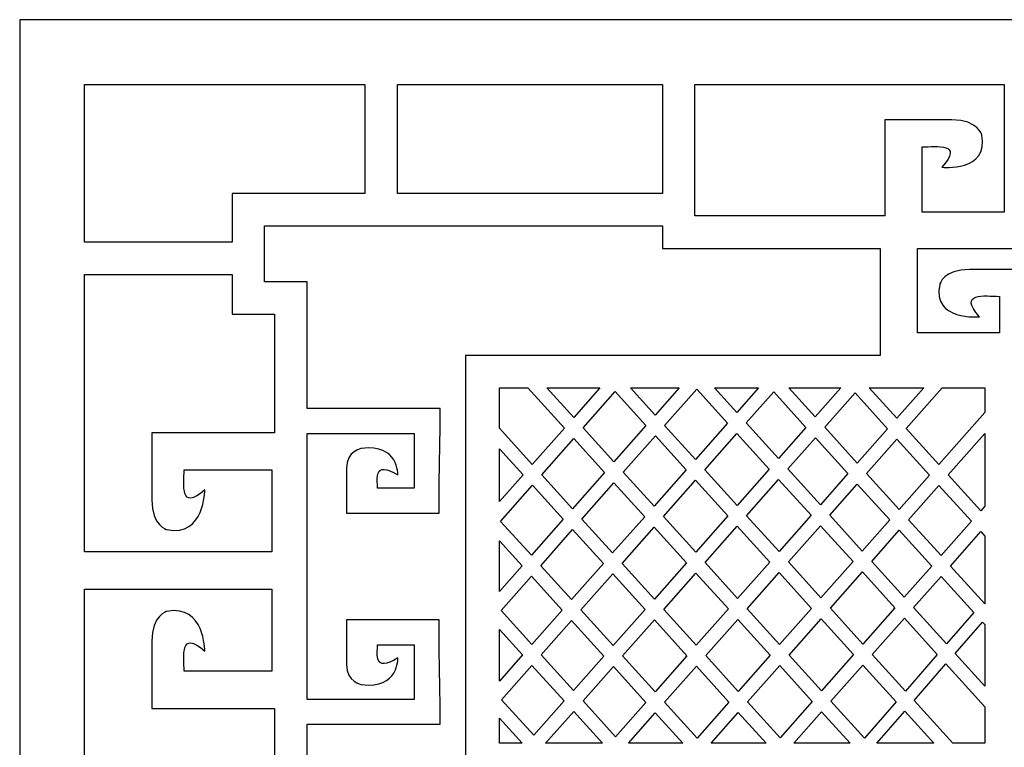
# Model space of a CAD drawing. Units: centimetres. Extents: x -23.4 to 22.4, y -9.4 to 11.
# Drawn here: x -23.4 to -5.1, y -2.5 to 11 of the extents above; entities that cross this region are included whole.
import ezdxf

# ---------------------------------------------------------------- set-up
doc = ezdxf.new("R2010")
doc.units = ezdxf.units.CM
doc.header["$MEASUREMENT"] = 0
doc.layers.add('Layer 1', color=7, linetype='Continuous')

msp = doc.modelspace()

# ---------------------------------------------------------------- linework, layer by layer
at = {"layer": 'Layer 1', "color": 15}
for points, knots in [([(21.19279, 11.04795), (21.19279, 11.04795), (22.40167, 11.04795), (22.40167, 11.04795), (22.40167, 11.04795), (22.40167, 11.04795), (22.40167, 9.83907), (22.40167, 9.83907), (22.40167, 9.83907), (22.40167, 9.83907), (22.40167, -8.17327), (22.40167, -8.17327), (22.40167, -8.17327), (22.40167, -8.17327), (22.40167, -9.38215), (22.40167, -9.38215), (22.40167, -9.38215), (22.40167, -9.38215), (21.19279, -9.38215), (21.19279, -9.38215), (21.19279, -9.38215), (21.19279, -9.38215), (-22.20606, -9.38215), (-22.20606, -9.38215), (-22.20606, -9.38215), (-22.20606, -9.38215), (-23.41494, -9.38215), (-23.41494, -9.38215), (-23.41494, -9.38215), (-23.41494, -9.38215), (-23.41494, -8.17327), (-23.41494, -8.17327), (-23.41494, -8.17327), (-23.41494, -8.17327), (-23.41494, 9.83907), (-23.41494, 9.83907), (-23.41494, 9.83907), (-23.41494, 9.83907), (-23.41494, 11.04795), (-23.41494, 11.04795), (-23.41494, 11.04795), (-23.41494, 11.04795), (-22.20606, 11.04795), (-22.20606, 11.04795), (-22.20606, 11.04795), (-22.20606, 11.04795), (21.19279, 11.04795), (21.19279, 11.04795)], [0, 0, 0, 0, 0.07692308, 0.07692308, 0.07692308, 0.07692308, 0.15384615, 0.15384615, 0.15384615, 0.15384615, 0.23076923, 0.23076923, 0.23076923, 0.23076923, 0.30769231, 0.30769231, 0.30769231, 0.30769231, 0.38461538, 0.38461538, 0.38461538, 0.38461538, 0.46153846, 0.46153846, 0.46153846, 0.46153846, 0.53846154, 0.53846154, 0.53846154, 0.53846154, 0.61538462, 0.61538462, 0.61538462, 0.61538462, 0.69230769, 0.69230769, 0.69230769, 0.69230769, 0.76923077, 0.76923077, 0.76923077, 0.76923077, 0.84615385, 0.84615385, 0.84615385, 0.84615385, 1, 1, 1, 1]), ([(-22.20606, 6.90818), (-22.20606, 6.90818), (-19.46122, 6.90818), (-19.46122, 6.90818), (-19.46122, 6.90818), (-19.46122, 6.90818), (-19.46122, 7.21155), (-19.46122, 7.21155), (-19.46122, 7.21155), (-19.46122, 7.21155), (-19.46122, 7.4754), (-19.46122, 7.4754), (-19.46122, 7.4754), (-19.46122, 7.4754), (-19.46122, 7.81599), (-19.46122, 7.81599), (-19.46122, 7.81599), (-19.46122, 7.81599), (-16.99059, 7.81599), (-16.99059, 7.81599), (-16.99059, 7.81599), (-16.99059, 7.81599), (-16.99059, 9.83907), (-16.99059, 9.83907), (-16.99059, 9.83907), (-16.99059, 9.83907), (-22.20606, 9.83907), (-22.20606, 9.83907), (-22.20606, 9.83907), (-22.20606, 9.83907), (-22.20606, 6.90818), (-22.20606, 6.90818)], [0, 0, 0, 0, 0.11111111, 0.11111111, 0.11111111, 0.11111111, 0.22222222, 0.22222222, 0.22222222, 0.22222222, 0.33333333, 0.33333333, 0.33333333, 0.33333333, 0.44444444, 0.44444444, 0.44444444, 0.44444444, 0.55555556, 0.55555556, 0.55555556, 0.55555556, 0.66666667, 0.66666667, 0.66666667, 0.66666667, 0.77777778, 0.77777778, 0.77777778, 0.77777778, 1, 1, 1, 1]), ([(-16.38615, 9.83907), (-16.38615, 9.83907), (-16.38615, 7.81599), (-16.38615, 7.81599), (-16.38615, 7.81599), (-16.38615, 7.81599), (-11.45156, 7.81599), (-11.45156, 7.81599), (-11.45156, 7.81599), (-11.45156, 7.81599), (-11.45156, 9.83907), (-11.45156, 9.83907), (-11.45156, 9.83907), (-11.45156, 9.83907), (-16.38615, 9.83907), (-16.38615, 9.83907)], [0, 0, 0, 0, 0.2, 0.2, 0.2, 0.2, 0.4, 0.4, 0.4, 0.4, 0.6, 0.6, 0.6, 0.6, 1, 1, 1, 1]), ([(-10.84712, 9.83907), (-10.84712, 9.83907), (-10.84712, 7.39442), (-10.84712, 7.39442), (-10.84712, 7.39442), (-10.84712, 7.39442), (-7.31367, 7.39442), (-7.31367, 7.39442), (-7.31367, 7.39442), (-7.31367, 7.39442), (-7.31367, 9.18142), (-7.31367, 9.18142), (-7.31367, 9.18142), (-7.31367, 9.18142), (-6.6198, 9.18142), (-6.6198, 9.18142), (-6.6198, 9.18142), (-6.6198, 9.18142), (-6.06471, 9.18142), (-6.06471, 9.18142), (-6.06471, 9.18142), (-5.57295, 9.18142), (-5.50961, 8.90388), (-5.50961, 8.90388), (-5.50961, 8.90388), (-5.37084, 8.21001), (-6.24974, 8.30252), (-6.24974, 8.30252), (-6.24974, 8.30252), (-5.83866, 8.76175), (-6.34756, 8.68619), (-6.6198, 8.6798), (-6.6198, 8.6798), (-6.6198, 8.6798), (-6.6198, 7.46621), (-6.6198, 7.46621), (-6.6198, 7.46621), (-6.6198, 7.46621), (-5.09329, 7.46621), (-5.09329, 7.46621), (-5.09329, 7.46621), (-5.09329, 7.46621), (-5.09329, 9.83907), (-5.09329, 9.83907), (-5.09329, 9.83907), (-5.09329, 9.83907), (-10.84712, 9.83907), (-10.84712, 9.83907)], [0, 0, 0, 0, 0.07692308, 0.07692308, 0.07692308, 0.07692308, 0.15384615, 0.15384615, 0.15384615, 0.15384615, 0.23076923, 0.23076923, 0.23076923, 0.23076923, 0.30769231, 0.30769231, 0.30769231, 0.30769231, 0.38461538, 0.38461538, 0.38461538, 0.38461538, 0.46153846, 0.46153846, 0.46153846, 0.46153846, 0.53846154, 0.53846154, 0.53846154, 0.53846154, 0.61538462, 0.61538462, 0.61538462, 0.61538462, 0.69230769, 0.69230769, 0.69230769, 0.69230769, 0.76923077, 0.76923077, 0.76923077, 0.76923077, 0.84615385, 0.84615385, 0.84615385, 0.84615385, 1, 1, 1, 1]), ([(-17.33159, -0.58586), (-17.33159, -0.58586), (-17.33159, -0.12328), (-17.33159, -0.12328), (-17.33159, -0.12328), (-17.33159, -0.12328), (-15.6093, -0.12328), (-15.6093, -0.12328), (-15.6093, -0.12328), (-15.6093, -0.12328), (-15.60976, -0.21579), (-15.60976, -0.21579), (-15.60976, -0.21579), (-15.60976, -0.8507), (-15.58892, -1.45296), (-15.58892, -2.06611), (-15.58892, -2.06611), (-15.58892, -2.06611), (-18.06761, -2.06611), (-18.06761, -2.06611), (-18.06761, -2.06611), (-18.06761, -2.06611), (-18.06761, -3.80624), (-18.06761, -3.80624), (-18.06761, -3.80624), (-18.06761, -3.80624), (-18.06761, -4.23461), (-18.06761, -4.23461), (-18.06761, -4.23461), (-18.06761, -4.23461), (-18.06761, -4.41068), (-18.06761, -4.41068), (-18.06761, -4.41068), (-18.06761, -4.41068), (-18.85678, -4.41068), (-18.85678, -4.41068), (-18.85678, -4.41068), (-18.85678, -4.41068), (-18.85678, -5.44959), (-18.85678, -5.44959), (-18.85678, -5.44959), (-18.85678, -5.44959), (-11.45156, -5.44959), (-11.45156, -5.44959), (-11.45156, -5.44959), (-11.45156, -5.44959), (-11.45156, -5.11193), (-11.45156, -5.11193), (-11.45156, -5.11193), (-11.45156, -5.11193), (-11.45156, -5.11193), (-11.45156, -5.11193), (-11.45156, -5.11193), (-11.45156, -5.11193), (-7.40179, -5.11193), (-7.40179, -5.11193), (-7.40179, -5.11193), (-7.40179, -5.11193), (-7.40179, -3.02232), (-7.40179, -3.02232), (-7.40179, -3.02232), (-7.40179, -3.02232), (-15.11853, -3.02232), (-15.11853, -3.02232), (-15.11853, -3.02232), (-15.11853, -3.02232), (-15.11853, -2.80811), (-15.11853, -2.80811), (-15.11853, -2.80811), (-15.11853, -2.80811), (-15.11853, -2.41788), (-15.11853, -2.41788), (-15.11853, -2.41788), (-15.11853, -2.41788), (-15.11853, 4.19521), (-15.11853, 4.19521), (-15.11853, 4.19521), (-15.11853, 4.19521), (-15.11853, 4.79317), (-15.11853, 4.79317), (-15.11853, 4.79317), (-15.11853, 4.79317), (-15.11853, 4.79965), (-15.11853, 4.79965), (-15.11853, 4.79965), (-15.11853, 4.79965), (-7.40179, 4.79965), (-7.40179, 4.79965), (-7.40179, 4.79965), (-7.40179, 4.79965), (-7.40179, 6.78998), (-7.40179, 6.78998), (-7.40179, 6.78998), (-7.40179, 6.78998), (-11.45156, 6.78998), (-11.45156, 6.78998), (-11.45156, 6.78998), (-11.45156, 6.78998), (-11.45156, 6.85804), (-11.45156, 6.85804), (-11.45156, 6.85804), (-11.45156, 6.85804), (-11.45156, 7.21155), (-11.45156, 7.21155), (-11.45156, 7.21155), (-11.45156, 7.21155), (-18.85678, 7.21155), (-18.85678, 7.21155), (-18.85678, 7.21155), (-18.85678, 7.21155), (-18.85678, 6.17127), (-18.85678, 6.17127), (-18.85678, 6.17127), (-18.85678, 6.17127), (-18.67205, 6.17127), (-18.67205, 6.17127), (-18.67205, 6.17127), (-18.67205, 6.17127), (-18.06761, 6.17127), (-18.06761, 6.17127), (-18.06761, 6.17127), (-18.06761, 6.17127), (-18.06761, 5.56683), (-18.06761, 5.56683), (-18.06761, 5.56683), (-18.06761, 5.56683), (-18.06761, 3.80864), (-18.06761, 3.80864), (-18.06761, 3.80864), (-18.06761, 3.80864), (-15.58892, 3.80864), (-15.58892, 3.80864), (-15.58892, 3.80864), (-15.58892, 3.1955), (-15.60976, 2.59323), (-15.60976, 1.95833), (-15.60976, 1.95833), (-15.60976, 1.95833), (-15.6093, 1.86581), (-15.6093, 1.86581), (-15.6093, 1.86581), (-15.6093, 1.86581), (-17.33159, 1.86581), (-17.33159, 1.86581), (-17.33159, 1.86581), (-17.33159, 1.86581), (-17.33159, 2.32839), (-17.33159, 2.32839), (-17.33159, 2.32839), (-17.33159, 2.32839), (-17.33159, 2.69845), (-17.33159, 2.69845), (-17.33159, 2.69845), (-17.33159, 3.02629), (-17.05405, 3.06851), (-17.05405, 3.06851), (-17.05405, 3.06851), (-16.36018, 3.16103), (-16.37533, 2.5751), (-16.37533, 2.5751), (-16.37533, 2.5751), (-16.83455, 2.84915), (-16.75899, 2.50988), (-16.7526, 2.32839), (-16.7526, 2.32839), (-16.7526, 2.32839), (-16.07545, 2.32839), (-16.07545, 2.32839), (-16.07545, 2.32839), (-16.07545, 2.32839), (-16.07545, 3.34606), (-16.07545, 3.34606), (-16.07545, 3.34606), (-16.07545, 3.34606), (-18.06761, 3.34606), (-18.06761, 3.34606), (-18.06761, 3.34606), (-18.06761, 3.34606), (-18.06761, -1.60353), (-18.06761, -1.60353), (-18.06761, -1.60353), (-18.06761, -1.60353), (-16.07545, -1.60353), (-16.07545, -1.60353), (-16.07545, -1.60353), (-16.07545, -1.60353), (-16.07545, -0.58586), (-16.07545, -0.58586), (-16.07545, -0.58586), (-16.07545, -0.58586), (-16.7526, -0.58586), (-16.7526, -0.58586), (-16.7526, -0.58586), (-16.75899, -0.76735), (-16.83455, -1.10662), (-16.37533, -0.83256), (-16.37533, -0.83256), (-16.37533, -0.83256), (-16.36018, -1.4185), (-17.05405, -1.32598), (-17.05405, -1.32598), (-17.05405, -1.32598), (-17.33159, -1.28376), (-17.33159, -0.95592), (-17.33159, -0.95592), (-17.33159, -0.95592), (-17.33159, -0.58586), (-17.33159, -0.58586)], [0, 0, 0, 0, 0.01886792, 0.01886792, 0.01886792, 0.01886792, 0.03773585, 0.03773585, 0.03773585, 0.03773585, 0.05660377, 0.05660377, 0.05660377, 0.05660377, 0.0754717, 0.0754717, 0.0754717, 0.0754717, 0.09433962, 0.09433962, 0.09433962, 0.09433962, 0.11320755, 0.11320755, 0.11320755, 0.11320755, 0.13207547, 0.13207547, 0.13207547, 0.13207547, 0.1509434, 0.1509434, 0.1509434, 0.1509434, 0.16981132, 0.16981132, 0.16981132, 0.16981132, 0.18867925, 0.18867925, 0.18867925, 0.18867925, 0.20754717, 0.20754717, 0.20754717, 0.20754717, 0.22641509, 0.22641509, 0.22641509, 0.22641509, 0.24528302, 0.24528302, 0.24528302, 0.24528302, 0.26415094, 0.26415094, 0.26415094, 0.26415094, 0.28301887, 0.28301887, 0.28301887, 0.28301887, 0.30188679, 0.30188679, 0.30188679, 0.30188679, 0.32075472, 0.32075472, 0.32075472, 0.32075472, 0.33962264, 0.33962264, 0.33962264, 0.33962264, 0.35849057, 0.35849057, 0.35849057, 0.35849057, 0.37735849, 0.37735849, 0.37735849, 0.37735849, 0.39622642, 0.39622642, 0.39622642, 0.39622642, 0.41509434, 0.41509434, 0.41509434, 0.41509434, 0.43396226, 0.43396226, 0.43396226, 0.43396226, 0.45283019, 0.45283019, 0.45283019, 0.45283019, 0.47169811, 0.47169811, 0.47169811, 0.47169811, 0.49056604, 0.49056604, 0.49056604, 0.49056604, 0.50943396, 0.50943396, 0.50943396, 0.50943396, 0.52830189, 0.52830189, 0.52830189, 0.52830189, 0.54716981, 0.54716981, 0.54716981, 0.54716981, 0.56603774, 0.56603774, 0.56603774, 0.56603774, 0.58490566, 0.58490566, 0.58490566, 0.58490566, 0.60377358, 0.60377358, 0.60377358, 0.60377358, 0.62264151, 0.62264151, 0.62264151, 0.62264151, 0.64150943, 0.64150943, 0.64150943, 0.64150943, 0.66037736, 0.66037736, 0.66037736, 0.66037736, 0.67924528, 0.67924528, 0.67924528, 0.67924528, 0.69811321, 0.69811321, 0.69811321, 0.69811321, 0.71698113, 0.71698113, 0.71698113, 0.71698113, 0.73584906, 0.73584906, 0.73584906, 0.73584906, 0.75471698, 0.75471698, 0.75471698, 0.75471698, 0.77358491, 0.77358491, 0.77358491, 0.77358491, 0.79245283, 0.79245283, 0.79245283, 0.79245283, 0.81132075, 0.81132075, 0.81132075, 0.81132075, 0.83018868, 0.83018868, 0.83018868, 0.83018868, 0.8490566, 0.8490566, 0.8490566, 0.8490566, 0.86792453, 0.86792453, 0.86792453, 0.86792453, 0.88679245, 0.88679245, 0.88679245, 0.88679245, 0.90566038, 0.90566038, 0.90566038, 0.90566038, 0.9245283, 0.9245283, 0.9245283, 0.9245283, 0.94339623, 0.94339623, 0.94339623, 0.94339623, 0.96226415, 0.96226415, 0.96226415, 0.96226415, 1, 1, 1, 1]), ([(-4.48755, 4.79965), (-4.48755, 4.79965), (3.30553, 4.79965), (3.30553, 4.79965), (3.30553, 4.79965), (3.30553, 4.79965), (3.30553, 6.39908), (3.30553, 6.39908), (3.30553, 6.39908), (3.30553, 6.39908), (3.9994, 6.39908), (3.9994, 6.39908), (3.9994, 6.39908), (3.9994, 6.39908), (4.55449, 6.39908), (4.55449, 6.39908), (4.55449, 6.39908), (5.04626, 6.39908), (5.10959, 6.12153), (5.10959, 6.12153), (5.10959, 6.12153), (5.24836, 5.42767), (4.36946, 5.52018), (4.36946, 5.52018), (4.36946, 5.52018), (4.78054, 5.9794), (4.27165, 5.90385), (3.9994, 5.89745), (3.9994, 5.89745), (3.9994, 5.89745), (3.9994, 5.22031), (3.9994, 5.22031), (3.9994, 5.22031), (3.9994, 5.22031), (5.52591, 5.22031), (5.52591, 5.22031), (5.52591, 5.22031), (5.52591, 5.22031), (5.52591, 6.78998), (5.52591, 6.78998), (5.52591, 6.78998), (5.52591, 6.78998), (-6.70792, 6.78998), (-6.70792, 6.78998), (-6.70792, 6.78998), (-6.70792, 6.78998), (-6.70792, 5.22031), (-6.70792, 5.22031), (-6.70792, 5.22031), (-6.70792, 5.22031), (-5.18141, 5.22031), (-5.18141, 5.22031), (-5.18141, 5.22031), (-5.18141, 5.22031), (-5.18141, 5.89745), (-5.18141, 5.89745), (-5.18141, 5.89745), (-5.45366, 5.90385), (-5.96256, 5.9794), (-5.55148, 5.52018), (-5.55148, 5.52018), (-5.55148, 5.52018), (-6.43038, 5.42767), (-6.2916, 6.12153), (-6.2916, 6.12153), (-6.2916, 6.12153), (-6.22827, 6.39908), (-5.73651, 6.39908), (-5.73651, 6.39908), (-5.73651, 6.39908), (-5.18141, 6.39908), (-5.18141, 6.39908), (-5.18141, 6.39908), (-5.18141, 6.39908), (-4.48755, 6.39908), (-4.48755, 6.39908), (-4.48755, 6.39908), (-4.48755, 6.39908), (-4.48755, 4.79965), (-4.48755, 4.79965)], [0, 0, 0, 0, 0.04761905, 0.04761905, 0.04761905, 0.04761905, 0.0952381, 0.0952381, 0.0952381, 0.0952381, 0.14285714, 0.14285714, 0.14285714, 0.14285714, 0.19047619, 0.19047619, 0.19047619, 0.19047619, 0.23809524, 0.23809524, 0.23809524, 0.23809524, 0.28571429, 0.28571429, 0.28571429, 0.28571429, 0.33333333, 0.33333333, 0.33333333, 0.33333333, 0.38095238, 0.38095238, 0.38095238, 0.38095238, 0.42857143, 0.42857143, 0.42857143, 0.42857143, 0.47619048, 0.47619048, 0.47619048, 0.47619048, 0.52380952, 0.52380952, 0.52380952, 0.52380952, 0.57142857, 0.57142857, 0.57142857, 0.57142857, 0.61904762, 0.61904762, 0.61904762, 0.61904762, 0.66666667, 0.66666667, 0.66666667, 0.66666667, 0.71428571, 0.71428571, 0.71428571, 0.71428571, 0.76190476, 0.76190476, 0.76190476, 0.76190476, 0.80952381, 0.80952381, 0.80952381, 0.80952381, 0.85714286, 0.85714286, 0.85714286, 0.85714286, 0.9047619, 0.9047619, 0.9047619, 0.9047619, 1, 1, 1, 1]), ([(-22.20606, 1.14409), (-22.20606, 1.14409), (-18.72019, 1.14409), (-18.72019, 1.14409), (-18.72019, 1.14409), (-18.72019, 1.14409), (-18.72019, 2.66734), (-18.72019, 2.66734), (-18.72019, 2.66734), (-18.72019, 2.66734), (-20.35301, 2.66734), (-20.35301, 2.66734), (-20.35301, 2.66734), (-20.3595, 2.39509), (-20.43621, 1.88619), (-19.96999, 2.29727), (-19.96999, 2.29727), (-19.96999, 2.29727), (-19.97043, 1.41837), (-20.67487, 1.55715), (-20.67487, 1.55715), (-20.67487, 1.55715), (-20.95665, 1.62048), (-20.95665, 2.11224), (-20.95665, 2.11224), (-20.95665, 2.11224), (-20.95665, 2.66734), (-20.95665, 2.66734), (-20.95665, 2.66734), (-20.95665, 2.66734), (-20.95665, 3.3612), (-20.95665, 3.3612), (-20.95665, 3.3612), (-20.95665, 3.3612), (-18.67205, 3.3612), (-18.67205, 3.3612), (-18.67205, 3.3612), (-18.67205, 3.3612), (-18.67205, 5.56683), (-18.67205, 5.56683), (-18.67205, 5.56683), (-18.67205, 5.56683), (-18.85678, 5.56683), (-18.85678, 5.56683), (-18.85678, 5.56683), (-18.85678, 5.56683), (-19.46122, 5.56683), (-19.46122, 5.56683), (-19.46122, 5.56683), (-19.46122, 5.56683), (-19.46122, 6.17127), (-19.46122, 6.17127), (-19.46122, 6.17127), (-19.46122, 6.17127), (-19.46122, 6.30374), (-19.46122, 6.30374), (-19.46122, 6.30374), (-19.46122, 6.30374), (-22.20606, 6.30374), (-22.20606, 6.30374), (-22.20606, 6.30374), (-22.20606, 6.30374), (-22.20606, 1.14409), (-22.20606, 1.14409)], [0, 0, 0, 0, 0.05882353, 0.05882353, 0.05882353, 0.05882353, 0.11764706, 0.11764706, 0.11764706, 0.11764706, 0.17647059, 0.17647059, 0.17647059, 0.17647059, 0.23529412, 0.23529412, 0.23529412, 0.23529412, 0.29411765, 0.29411765, 0.29411765, 0.29411765, 0.35294118, 0.35294118, 0.35294118, 0.35294118, 0.41176471, 0.41176471, 0.41176471, 0.41176471, 0.47058824, 0.47058824, 0.47058824, 0.47058824, 0.52941176, 0.52941176, 0.52941176, 0.52941176, 0.58823529, 0.58823529, 0.58823529, 0.58823529, 0.64705882, 0.64705882, 0.64705882, 0.64705882, 0.70588235, 0.70588235, 0.70588235, 0.70588235, 0.76470588, 0.76470588, 0.76470588, 0.76470588, 0.82352941, 0.82352941, 0.82352941, 0.82352941, 0.88235294, 0.88235294, 0.88235294, 0.88235294, 1, 1, 1, 1]), ([(-13.95595, 4.19521), (-13.95595, 4.19521), (-14.48581, 4.19521), (-14.48581, 4.19521), (-14.48581, 4.19521), (-14.48581, 4.19521), (-14.48581, 3.44604), (-14.48581, 3.44604), (-14.48581, 3.44604), (-14.48581, 3.44604), (-13.87431, 2.77141), (-13.87431, 2.77141), (-13.87431, 2.77141), (-13.87431, 2.77141), (-13.27763, 3.44686), (-13.27763, 3.44686), (-13.27763, 3.44686), (-13.27763, 3.44686), (-13.95595, 4.19521), (-13.95595, 4.19521)], [0, 0, 0, 0, 0.16666667, 0.16666667, 0.16666667, 0.16666667, 0.33333333, 0.33333333, 0.33333333, 0.33333333, 0.5, 0.5, 0.5, 0.5, 0.66666667, 0.66666667, 0.66666667, 0.66666667, 1, 1, 1, 1]), ([(-12.61653, 4.19521), (-12.61653, 4.19521), (-13.60497, 4.19521), (-13.60497, 4.19521), (-13.60497, 4.19521), (-13.60497, 4.19521), (-13.10439, 3.64296), (-13.10439, 3.64296), (-13.10439, 3.64296), (-13.10439, 3.64296), (-12.61653, 4.19521), (-12.61653, 4.19521)], [0, 0, 0, 0, 0.25, 0.25, 0.25, 0.25, 0.5, 0.5, 0.5, 0.5, 1, 1, 1, 1]), ([(-12.33212, 4.12476), (-12.33212, 4.12476), (-12.92883, 3.44929), (-12.92883, 3.44929), (-12.92883, 3.44929), (-12.92883, 3.44929), (-12.35667, 2.81803), (-12.35667, 2.81803), (-12.35667, 2.81803), (-12.35667, 2.81803), (-11.75996, 3.49351), (-11.75996, 3.49351), (-11.75996, 3.49351), (-11.75996, 3.49351), (-12.33212, 4.12476), (-12.33212, 4.12476)], [0, 0, 0, 0, 0.2, 0.2, 0.2, 0.2, 0.4, 0.4, 0.4, 0.4, 0.6, 0.6, 0.6, 0.6, 1, 1, 1, 1]), ([(-11.14008, 4.19521), (-11.14008, 4.19521), (-12.045, 4.19521), (-12.045, 4.19521), (-12.045, 4.19521), (-12.045, 4.19521), (-11.58672, 3.68961), (-11.58672, 3.68961), (-11.58672, 3.68961), (-11.58672, 3.68961), (-11.14008, 4.19521), (-11.14008, 4.19521)], [0, 0, 0, 0, 0.25, 0.25, 0.25, 0.25, 0.5, 0.5, 0.5, 0.5, 1, 1, 1, 1]), ([(-10.24231, 3.54023), (-10.24231, 3.54023), (-10.81445, 4.17143), (-10.81445, 4.17143), (-10.81445, 4.17143), (-10.81445, 4.17143), (-11.41116, 3.49595), (-11.41116, 3.49595), (-11.41116, 3.49595), (-11.41116, 3.49595), (-10.83904, 2.86475), (-10.83904, 2.86475), (-10.83904, 2.86475), (-10.83904, 2.86475), (-10.24231, 3.54023), (-10.24231, 3.54023)], [0, 0, 0, 0, 0.2, 0.2, 0.2, 0.2, 0.4, 0.4, 0.4, 0.4, 0.6, 0.6, 0.6, 0.6, 1, 1, 1, 1]), ([(-9.6637, 4.19521), (-9.6637, 4.19521), (-10.48501, 4.19521), (-10.48501, 4.19521), (-10.48501, 4.19521), (-10.48501, 4.19521), (-10.06908, 3.73633), (-10.06908, 3.73633), (-10.06908, 3.73633), (-10.06908, 3.73633), (-9.6637, 4.19521), (-9.6637, 4.19521)], [0, 0, 0, 0, 0.25, 0.25, 0.25, 0.25, 0.5, 0.5, 0.5, 0.5, 1, 1, 1, 1]), ([(-9.89353, 3.54266), (-9.89353, 3.54266), (-9.29295, 2.8801), (-9.29295, 2.8801), (-9.29295, 2.8801), (-9.29295, 2.8801), (-8.78119, 3.4594), (-8.78119, 3.4594), (-8.78119, 3.4594), (-8.78119, 3.4594), (-9.38175, 4.12197), (-9.38175, 4.12197), (-9.38175, 4.12197), (-9.38175, 4.12197), (-9.89353, 3.54266), (-9.89353, 3.54266)], [0, 0, 0, 0, 0.2, 0.2, 0.2, 0.2, 0.4, 0.4, 0.4, 0.4, 0.6, 0.6, 0.6, 0.6, 1, 1, 1, 1]), ([(-8.13118, 4.19521), (-8.13118, 4.19521), (-9.09715, 4.19521), (-9.09715, 4.19521), (-9.09715, 4.19521), (-9.09715, 4.19521), (-8.60795, 3.65552), (-8.60795, 3.65552), (-8.60795, 3.65552), (-8.60795, 3.65552), (-8.13118, 4.19521), (-8.13118, 4.19521)], [0, 0, 0, 0, 0.25, 0.25, 0.25, 0.25, 0.5, 0.5, 0.5, 0.5, 1, 1, 1, 1]), ([(-7.86779, 4.10102), (-7.86779, 4.10102), (-8.43242, 3.46186), (-8.43242, 3.46186), (-8.43242, 3.46186), (-8.43242, 3.46186), (-7.82777, 2.79479), (-7.82777, 2.79479), (-7.82777, 2.79479), (-7.82777, 2.79479), (-7.26313, 3.43395), (-7.26313, 3.43395), (-7.26313, 3.43395), (-7.26313, 3.43395), (-7.86779, 4.10102), (-7.86779, 4.10102)], [0, 0, 0, 0, 0.2, 0.2, 0.2, 0.2, 0.4, 0.4, 0.4, 0.4, 0.6, 0.6, 0.6, 0.6, 1, 1, 1, 1]), ([(-6.59063, 4.19521), (-6.59063, 4.19521), (-7.60216, 4.19521), (-7.60216, 4.19521), (-7.60216, 4.19521), (-7.60216, 4.19521), (-7.08989, 3.63006), (-7.08989, 3.63006), (-7.08989, 3.63006), (-7.08989, 3.63006), (-6.59063, 4.19521), (-6.59063, 4.19521)], [0, 0, 0, 0, 0.25, 0.25, 0.25, 0.25, 0.5, 0.5, 0.5, 0.5, 1, 1, 1, 1]), ([(-5.4532, 4.19521), (-5.4532, 4.19521), (-6.24402, 4.19521), (-6.24402, 4.19521), (-6.24402, 4.19521), (-6.24402, 4.19521), (-6.91435, 3.43641), (-6.91435, 3.43641), (-6.91435, 3.43641), (-6.91435, 3.43641), (-6.30969, 2.76932), (-6.30969, 2.76932), (-6.30969, 2.76932), (-6.30969, 2.76932), (-5.4532, 3.73886), (-5.4532, 3.73886), (-5.4532, 3.73886), (-5.4532, 3.73886), (-5.4532, 4.19521), (-5.4532, 4.19521)], [0, 0, 0, 0, 0.16666667, 0.16666667, 0.16666667, 0.16666667, 0.33333333, 0.33333333, 0.33333333, 0.33333333, 0.5, 0.5, 0.5, 0.5, 0.66666667, 0.66666667, 0.66666667, 0.66666667, 1, 1, 1, 1]), ([(-11.5844, 3.29983), (-11.5844, 3.29983), (-12.18111, 2.62437), (-12.18111, 2.62437), (-12.18111, 2.62437), (-12.18111, 2.62437), (-11.60898, 1.99317), (-11.60898, 1.99317), (-11.60898, 1.99317), (-11.60898, 1.99317), (-11.01227, 2.66864), (-11.01227, 2.66864), (-11.01227, 2.66864), (-11.01227, 2.66864), (-11.5844, 3.29983), (-11.5844, 3.29983)], [0, 0, 0, 0, 0.2, 0.2, 0.2, 0.2, 0.4, 0.4, 0.4, 0.4, 0.6, 0.6, 0.6, 0.6, 1, 1, 1, 1]), ([(-9.46619, 2.68398), (-9.46619, 2.68398), (-10.06676, 3.34656), (-10.06676, 3.34656), (-10.06676, 3.34656), (-10.06676, 3.34656), (-10.66349, 2.67107), (-10.66349, 2.67107), (-10.66349, 2.67107), (-10.66349, 2.67107), (-10.06291, 2.00851), (-10.06291, 2.00851), (-10.06291, 2.00851), (-10.06291, 2.00851), (-9.46619, 2.68398), (-9.46619, 2.68398)], [0, 0, 0, 0, 0.2, 0.2, 0.2, 0.2, 0.4, 0.4, 0.4, 0.4, 0.6, 0.6, 0.6, 0.6, 1, 1, 1, 1]), ([(-5.4532, 1.99486), (-5.4532, 1.99486), (-5.4532, 3.34645), (-5.4532, 3.34645), (-5.4532, 3.34645), (-5.4532, 3.34645), (-6.13414, 2.57565), (-6.13414, 2.57565), (-6.13414, 2.57565), (-6.13414, 2.57565), (-5.52946, 1.90855), (-5.52946, 1.90855), (-5.52946, 1.90855), (-5.52946, 1.90855), (-5.4532, 1.99486), (-5.4532, 1.99486)], [0, 0, 0, 0, 0.2, 0.2, 0.2, 0.2, 0.4, 0.4, 0.4, 0.4, 0.6, 0.6, 0.6, 0.6, 1, 1, 1, 1]), ([(-13.10207, 3.2532), (-13.10207, 3.2532), (-13.69877, 2.57774), (-13.69877, 2.57774), (-13.69877, 2.57774), (-13.69877, 2.57774), (-13.12659, 1.9465), (-13.12659, 1.9465), (-13.12659, 1.9465), (-13.12659, 1.9465), (-12.5299, 2.62195), (-12.5299, 2.62195), (-12.5299, 2.62195), (-12.5299, 2.62195), (-13.10207, 3.2532), (-13.10207, 3.2532)], [0, 0, 0, 0, 0.2, 0.2, 0.2, 0.2, 0.4, 0.4, 0.4, 0.4, 0.6, 0.6, 0.6, 0.6, 1, 1, 1, 1]), ([(-9.11742, 2.68644), (-9.11742, 2.68644), (-8.51278, 2.01937), (-8.51278, 2.01937), (-8.51278, 2.01937), (-8.51278, 2.01937), (-8.00101, 2.59868), (-8.00101, 2.59868), (-8.00101, 2.59868), (-8.00101, 2.59868), (-8.60566, 3.26575), (-8.60566, 3.26575), (-8.60566, 3.26575), (-8.60566, 3.26575), (-9.11742, 2.68644), (-9.11742, 2.68644)], [0, 0, 0, 0, 0.2, 0.2, 0.2, 0.2, 0.4, 0.4, 0.4, 0.4, 0.6, 0.6, 0.6, 0.6, 1, 1, 1, 1]), ([(-7.0876, 3.2403), (-7.0876, 3.2403), (-7.65224, 2.60113), (-7.65224, 2.60113), (-7.65224, 2.60113), (-7.65224, 2.60113), (-7.04758, 1.93405), (-7.04758, 1.93405), (-7.04758, 1.93405), (-7.04758, 1.93405), (-6.48293, 2.57322), (-6.48293, 2.57322), (-6.48293, 2.57322), (-6.48293, 2.57322), (-7.0876, 3.2403), (-7.0876, 3.2403)], [0, 0, 0, 0, 0.2, 0.2, 0.2, 0.2, 0.4, 0.4, 0.4, 0.4, 0.6, 0.6, 0.6, 0.6, 1, 1, 1, 1]), ([(-14.48581, 2.0792), (-14.48581, 2.0792), (-14.04755, 2.57533), (-14.04755, 2.57533), (-14.04755, 2.57533), (-14.04755, 2.57533), (-14.48581, 3.05884), (-14.48581, 3.05884), (-14.48581, 3.05884), (-14.48581, 3.05884), (-14.48581, 2.0792), (-14.48581, 2.0792)], [0, 0, 0, 0, 0.25, 0.25, 0.25, 0.25, 0.5, 0.5, 0.5, 0.5, 1, 1, 1, 1]), ([(-12.35435, 2.42827), (-12.35435, 2.42827), (-12.95104, 1.75283), (-12.95104, 1.75283), (-12.95104, 1.75283), (-12.95104, 1.75283), (-12.37891, 1.12163), (-12.37891, 1.12163), (-12.37891, 1.12163), (-12.37891, 1.12163), (-11.78222, 1.79707), (-11.78222, 1.79707), (-11.78222, 1.79707), (-11.78222, 1.79707), (-12.35435, 2.42827), (-12.35435, 2.42827)], [0, 0, 0, 0, 0.2, 0.2, 0.2, 0.2, 0.4, 0.4, 0.4, 0.4, 0.6, 0.6, 0.6, 0.6, 1, 1, 1, 1]), ([(-10.83672, 2.47497), (-10.83672, 2.47497), (-11.43344, 1.7995), (-11.43344, 1.7995), (-11.43344, 1.7995), (-11.43344, 1.7995), (-10.83287, 1.13694), (-10.83287, 1.13694), (-10.83287, 1.13694), (-10.83287, 1.13694), (-10.23615, 1.81241), (-10.23615, 1.81241), (-10.23615, 1.81241), (-10.23615, 1.81241), (-10.83672, 2.47497), (-10.83672, 2.47497)], [0, 0, 0, 0, 0.2, 0.2, 0.2, 0.2, 0.4, 0.4, 0.4, 0.4, 0.6, 0.6, 0.6, 0.6, 1, 1, 1, 1]), ([(-8.68602, 1.82327), (-8.68602, 1.82327), (-9.29066, 2.49034), (-9.29066, 2.49034), (-9.29066, 2.49034), (-9.29066, 2.49034), (-9.88738, 1.81485), (-9.88738, 1.81485), (-9.88738, 1.81485), (-9.88738, 1.81485), (-9.28274, 1.1478), (-9.28274, 1.1478), (-9.28274, 1.1478), (-9.28274, 1.1478), (-8.68602, 1.82327), (-8.68602, 1.82327)], [0, 0, 0, 0, 0.2, 0.2, 0.2, 0.2, 0.4, 0.4, 0.4, 0.4, 0.6, 0.6, 0.6, 0.6, 1, 1, 1, 1]), ([(-8.33725, 1.82572), (-8.33725, 1.82572), (-7.73258, 1.15863), (-7.73258, 1.15863), (-7.73258, 1.15863), (-7.73258, 1.15863), (-7.22082, 1.73794), (-7.22082, 1.73794), (-7.22082, 1.73794), (-7.22082, 1.73794), (-7.82548, 2.40503), (-7.82548, 2.40503), (-7.82548, 2.40503), (-7.82548, 2.40503), (-8.33725, 1.82572), (-8.33725, 1.82572)], [0, 0, 0, 0, 0.2, 0.2, 0.2, 0.2, 0.4, 0.4, 0.4, 0.4, 0.6, 0.6, 0.6, 0.6, 1, 1, 1, 1]), ([(-13.87199, 2.38165), (-13.87199, 2.38165), (-14.46466, 1.71077), (-14.46466, 1.71077), (-14.46466, 1.71077), (-14.46466, 1.71077), (-13.89248, 1.07952), (-13.89248, 1.07952), (-13.89248, 1.07952), (-13.89248, 1.07952), (-13.29982, 1.7504), (-13.29982, 1.7504), (-13.29982, 1.7504), (-13.29982, 1.7504), (-13.87199, 2.38165), (-13.87199, 2.38165)], [0, 0, 0, 0, 0.2, 0.2, 0.2, 0.2, 0.4, 0.4, 0.4, 0.4, 0.6, 0.6, 0.6, 0.6, 1, 1, 1, 1]), ([(-6.30739, 2.37954), (-6.30739, 2.37954), (-6.87202, 1.74038), (-6.87202, 1.74038), (-6.87202, 1.74038), (-6.87202, 1.74038), (-6.26735, 1.07327), (-6.26735, 1.07327), (-6.26735, 1.07327), (-6.26735, 1.07327), (-5.70271, 1.71243), (-5.70271, 1.71243), (-5.70271, 1.71243), (-5.70271, 1.71243), (-6.30739, 2.37954), (-6.30739, 2.37954)], [0, 0, 0, 0, 0.2, 0.2, 0.2, 0.2, 0.4, 0.4, 0.4, 0.4, 0.6, 0.6, 0.6, 0.6, 1, 1, 1, 1]), ([(-13.12426, 1.55672), (-13.12426, 1.55672), (-13.71692, 0.88585), (-13.71692, 0.88585), (-13.71692, 0.88585), (-13.71692, 0.88585), (-13.1448, 0.25466), (-13.1448, 0.25466), (-13.1448, 0.25466), (-13.1448, 0.25466), (-12.55214, 0.92554), (-12.55214, 0.92554), (-12.55214, 0.92554), (-12.55214, 0.92554), (-13.12426, 1.55672), (-13.12426, 1.55672)], [0, 0, 0, 0, 0.2, 0.2, 0.2, 0.2, 0.4, 0.4, 0.4, 0.4, 0.6, 0.6, 0.6, 0.6, 1, 1, 1, 1]), ([(-11.60666, 1.6034), (-11.60666, 1.6034), (-12.20335, 0.92796), (-12.20335, 0.92796), (-12.20335, 0.92796), (-12.20335, 0.92796), (-11.60278, 0.2654), (-11.60278, 0.2654), (-11.60278, 0.2654), (-11.60278, 0.2654), (-11.0061, 0.94084), (-11.0061, 0.94084), (-11.0061, 0.94084), (-11.0061, 0.94084), (-11.60666, 1.6034), (-11.60666, 1.6034)], [0, 0, 0, 0, 0.2, 0.2, 0.2, 0.2, 0.4, 0.4, 0.4, 0.4, 0.6, 0.6, 0.6, 0.6, 1, 1, 1, 1]), ([(-10.06062, 1.61875), (-10.06062, 1.61875), (-10.65733, 0.94328), (-10.65733, 0.94328), (-10.65733, 0.94328), (-10.65733, 0.94328), (-10.05269, 0.27622), (-10.05269, 0.27622), (-10.05269, 0.27622), (-10.05269, 0.27622), (-9.45598, 0.95168), (-9.45598, 0.95168), (-9.45598, 0.95168), (-9.45598, 0.95168), (-10.06062, 1.61875), (-10.06062, 1.61875)], [0, 0, 0, 0, 0.2, 0.2, 0.2, 0.2, 0.4, 0.4, 0.4, 0.4, 0.6, 0.6, 0.6, 0.6, 1, 1, 1, 1]), ([(-7.90582, 0.96252), (-7.90582, 0.96252), (-8.51048, 1.62961), (-8.51048, 1.62961), (-8.51048, 1.62961), (-8.51048, 1.62961), (-9.10721, 0.95414), (-9.10721, 0.95414), (-9.10721, 0.95414), (-9.10721, 0.95414), (-8.50255, 0.28705), (-8.50255, 0.28705), (-8.50255, 0.28705), (-8.50255, 0.28705), (-7.90582, 0.96252), (-7.90582, 0.96252)], [0, 0, 0, 0, 0.2, 0.2, 0.2, 0.2, 0.4, 0.4, 0.4, 0.4, 0.6, 0.6, 0.6, 0.6, 1, 1, 1, 1]), ([(-7.55703, 0.96496), (-7.55703, 0.96496), (-6.95235, 0.29785), (-6.95235, 0.29785), (-6.95235, 0.29785), (-6.95235, 0.29785), (-6.44059, 0.87717), (-6.44059, 0.87717), (-6.44059, 0.87717), (-6.44059, 0.87717), (-7.04526, 1.54427), (-7.04526, 1.54427), (-7.04526, 1.54427), (-7.04526, 1.54427), (-7.55703, 0.96496), (-7.55703, 0.96496)], [0, 0, 0, 0, 0.2, 0.2, 0.2, 0.2, 0.4, 0.4, 0.4, 0.4, 0.6, 0.6, 0.6, 0.6, 1, 1, 1, 1]), ([(-5.4532, 0.17508), (-5.4532, 0.17508), (-5.4532, 1.43718), (-5.4532, 1.43718), (-5.4532, 1.43718), (-5.4532, 1.43718), (-5.52715, 1.51876), (-5.52715, 1.51876), (-5.52715, 1.51876), (-5.52715, 1.51876), (-6.0918, 0.8796), (-6.0918, 0.8796), (-6.0918, 0.8796), (-6.0918, 0.8796), (-5.4532, 0.17508), (-5.4532, 0.17508)], [0, 0, 0, 0, 0.2, 0.2, 0.2, 0.2, 0.4, 0.4, 0.4, 0.4, 0.6, 0.6, 0.6, 0.6, 1, 1, 1, 1]), ([(-14.48581, 0.40788), (-14.48581, 0.40788), (-14.06573, 0.88341), (-14.06573, 0.88341), (-14.06573, 0.88341), (-14.06573, 0.88341), (-14.48581, 1.34688), (-14.48581, 1.34688), (-14.48581, 1.34688), (-14.48581, 1.34688), (-14.48581, 0.40788), (-14.48581, 0.40788)], [0, 0, 0, 0, 0.25, 0.25, 0.25, 0.25, 0.5, 0.5, 0.5, 0.5, 1, 1, 1, 1]), ([(-10.83056, 0.74718), (-10.83056, 0.74718), (-11.42725, 0.07174), (-11.42725, 0.07174), (-11.42725, 0.07174), (-11.42725, 0.07174), (-10.82261, -0.59532), (-10.82261, -0.59532), (-10.82261, -0.59532), (-10.82261, -0.59532), (-10.22593, 0.08012), (-10.22593, 0.08012), (-10.22593, 0.08012), (-10.22593, 0.08012), (-10.83056, 0.74718), (-10.83056, 0.74718)], [0, 0, 0, 0, 0.2, 0.2, 0.2, 0.2, 0.4, 0.4, 0.4, 0.4, 0.6, 0.6, 0.6, 0.6, 1, 1, 1, 1]), ([(-9.28044, 0.75805), (-9.28044, 0.75805), (-9.87716, 0.08257), (-9.87716, 0.08257), (-9.87716, 0.08257), (-9.87716, 0.08257), (-9.27249, -0.58452), (-9.27249, -0.58452), (-9.27249, -0.58452), (-9.27249, -0.58452), (-8.67578, 0.09095), (-8.67578, 0.09095), (-8.67578, 0.09095), (-8.67578, 0.09095), (-9.28044, 0.75805), (-9.28044, 0.75805)], [0, 0, 0, 0, 0.2, 0.2, 0.2, 0.2, 0.4, 0.4, 0.4, 0.4, 0.6, 0.6, 0.6, 0.6, 1, 1, 1, 1]), ([(-7.12559, 0.10176), (-7.12559, 0.10176), (-7.73027, 0.76885), (-7.73027, 0.76885), (-7.73027, 0.76885), (-7.73027, 0.76885), (-8.32699, 0.09337), (-8.32699, 0.09337), (-8.32699, 0.09337), (-8.32699, 0.09337), (-7.72231, -0.57372), (-7.72231, -0.57372), (-7.72231, -0.57372), (-7.72231, -0.57372), (-7.12559, 0.10176), (-7.12559, 0.10176)], [0, 0, 0, 0, 0.2, 0.2, 0.2, 0.2, 0.4, 0.4, 0.4, 0.4, 0.6, 0.6, 0.6, 0.6, 1, 1, 1, 1]), ([(-13.89017, 0.68974), (-13.89017, 0.68974), (-14.45477, 0.05061), (-14.45477, 0.05061), (-14.45477, 0.05061), (-14.45477, 0.05061), (-13.88264, -0.58058), (-13.88264, -0.58058), (-13.88264, -0.58058), (-13.88264, -0.58058), (-13.31804, 0.05855), (-13.31804, 0.05855), (-13.31804, 0.05855), (-13.31804, 0.05855), (-13.89017, 0.68974), (-13.89017, 0.68974)], [0, 0, 0, 0, 0.2, 0.2, 0.2, 0.2, 0.4, 0.4, 0.4, 0.4, 0.6, 0.6, 0.6, 0.6, 1, 1, 1, 1]), ([(-12.37658, 0.73187), (-12.37658, 0.73187), (-12.96925, 0.06099), (-12.96925, 0.06099), (-12.96925, 0.06099), (-12.96925, 0.06099), (-12.36868, -0.60157), (-12.36868, -0.60157), (-12.36868, -0.60157), (-12.36868, -0.60157), (-11.77602, 0.06931), (-11.77602, 0.06931), (-11.77602, 0.06931), (-11.77602, 0.06931), (-12.37658, 0.73187), (-12.37658, 0.73187)], [0, 0, 0, 0, 0.2, 0.2, 0.2, 0.2, 0.4, 0.4, 0.4, 0.4, 0.6, 0.6, 0.6, 0.6, 1, 1, 1, 1]), ([(-6.16437, -0.57148), (-6.16437, -0.57148), (-5.65614, 0.01174), (-5.65614, 0.01174), (-5.65614, 0.01174), (-5.65614, 0.01174), (-6.26504, 0.68349), (-6.26504, 0.68349), (-6.26504, 0.68349), (-6.26504, 0.68349), (-6.77681, 0.10418), (-6.77681, 0.10418), (-6.77681, 0.10418), (-6.77681, 0.10418), (-6.16437, -0.57148), (-6.16437, -0.57148)], [0, 0, 0, 0, 0.2, 0.2, 0.2, 0.2, 0.4, 0.4, 0.4, 0.4, 0.6, 0.6, 0.6, 0.6, 1, 1, 1, 1]), ([(-22.20606, -4.71268), (-22.20606, -4.71268), (-19.46122, -4.71268), (-19.46122, -4.71268), (-19.46122, -4.71268), (-19.46122, -4.71268), (-19.46122, -4.41068), (-19.46122, -4.41068), (-19.46122, -4.41068), (-19.46122, -4.41068), (-19.46122, -3.80624), (-19.46122, -3.80624), (-19.46122, -3.80624), (-19.46122, -3.80624), (-18.85678, -3.80624), (-18.85678, -3.80624), (-18.85678, -3.80624), (-18.85678, -3.80624), (-18.67205, -3.80624), (-18.67205, -3.80624), (-18.67205, -3.80624), (-18.67205, -3.80624), (-18.67205, -1.77015), (-18.67205, -1.77015), (-18.67205, -1.77015), (-18.67205, -1.77015), (-20.95665, -1.77015), (-20.95665, -1.77015), (-20.95665, -1.77015), (-20.95665, -1.77015), (-20.95665, -1.07629), (-20.95665, -1.07629), (-20.95665, -1.07629), (-20.95665, -1.07629), (-20.95665, -0.52119), (-20.95665, -0.52119), (-20.95665, -0.52119), (-20.95665, -0.02943), (-20.67487, 0.0339), (-20.67487, 0.0339), (-20.67487, 0.0339), (-19.97043, 0.17268), (-19.96999, -0.70622), (-19.96999, -0.70622), (-19.96999, -0.70622), (-20.43621, -0.29514), (-20.3595, -0.80404), (-20.35301, -1.07629), (-20.35301, -1.07629), (-20.35301, -1.07629), (-18.72019, -1.07629), (-18.72019, -1.07629), (-18.72019, -1.07629), (-18.72019, -1.07629), (-18.72019, 0.44696), (-18.72019, 0.44696), (-18.72019, 0.44696), (-18.72019, 0.44696), (-22.20606, 0.44696), (-22.20606, 0.44696), (-22.20606, 0.44696), (-22.20606, 0.44696), (-22.20606, -4.71268), (-22.20606, -4.71268)], [0, 0, 0, 0, 0.05882353, 0.05882353, 0.05882353, 0.05882353, 0.11764706, 0.11764706, 0.11764706, 0.11764706, 0.17647059, 0.17647059, 0.17647059, 0.17647059, 0.23529412, 0.23529412, 0.23529412, 0.23529412, 0.29411765, 0.29411765, 0.29411765, 0.29411765, 0.35294118, 0.35294118, 0.35294118, 0.35294118, 0.41176471, 0.41176471, 0.41176471, 0.41176471, 0.47058824, 0.47058824, 0.47058824, 0.47058824, 0.52941176, 0.52941176, 0.52941176, 0.52941176, 0.58823529, 0.58823529, 0.58823529, 0.58823529, 0.64705882, 0.64705882, 0.64705882, 0.64705882, 0.70588235, 0.70588235, 0.70588235, 0.70588235, 0.76470588, 0.76470588, 0.76470588, 0.76470588, 0.82352941, 0.82352941, 0.82352941, 0.82352941, 0.88235294, 0.88235294, 0.88235294, 0.88235294, 1, 1, 1, 1]), ([(-13.14249, -0.13513), (-13.14249, -0.13513), (-13.70709, -0.77424), (-13.70709, -0.77424), (-13.70709, -0.77424), (-13.70709, -0.77424), (-13.10652, -1.4368), (-13.10652, -1.4368), (-13.10652, -1.4368), (-13.10652, -1.4368), (-12.54192, -0.79769), (-12.54192, -0.79769), (-12.54192, -0.79769), (-12.54192, -0.79769), (-13.14249, -0.13513), (-13.14249, -0.13513)], [0, 0, 0, 0, 0.2, 0.2, 0.2, 0.2, 0.4, 0.4, 0.4, 0.4, 0.6, 0.6, 0.6, 0.6, 1, 1, 1, 1]), ([(-11.60048, -0.12436), (-11.60048, -0.12436), (-12.19314, -0.79524), (-12.19314, -0.79524), (-12.19314, -0.79524), (-12.19314, -0.79524), (-11.58851, -1.4623), (-11.58851, -1.4623), (-11.58851, -1.4623), (-11.58851, -1.4623), (-10.99585, -0.79141), (-10.99585, -0.79141), (-10.99585, -0.79141), (-10.99585, -0.79141), (-11.60048, -0.12436), (-11.60048, -0.12436)], [0, 0, 0, 0, 0.2, 0.2, 0.2, 0.2, 0.4, 0.4, 0.4, 0.4, 0.6, 0.6, 0.6, 0.6, 1, 1, 1, 1]), ([(-10.05039, -0.11353), (-10.05039, -0.11353), (-10.64708, -0.78897), (-10.64708, -0.78897), (-10.64708, -0.78897), (-10.64708, -0.78897), (-10.04241, -1.45606), (-10.04241, -1.45606), (-10.04241, -1.45606), (-10.04241, -1.45606), (-9.44573, -0.78062), (-9.44573, -0.78062), (-9.44573, -0.78062), (-9.44573, -0.78062), (-10.05039, -0.11353), (-10.05039, -0.11353)], [0, 0, 0, 0, 0.2, 0.2, 0.2, 0.2, 0.4, 0.4, 0.4, 0.4, 0.6, 0.6, 0.6, 0.6, 1, 1, 1, 1]), ([(-8.50023, -0.10272), (-8.50023, -0.10272), (-9.09694, -0.77819), (-9.09694, -0.77819), (-9.09694, -0.77819), (-9.09694, -0.77819), (-8.49226, -1.4453), (-8.49226, -1.4453), (-8.49226, -1.4453), (-8.49226, -1.4453), (-7.89555, -0.76983), (-7.89555, -0.76983), (-7.89555, -0.76983), (-7.89555, -0.76983), (-8.50023, -0.10272), (-8.50023, -0.10272)], [0, 0, 0, 0, 0.2, 0.2, 0.2, 0.2, 0.4, 0.4, 0.4, 0.4, 0.6, 0.6, 0.6, 0.6, 1, 1, 1, 1]), ([(-6.3364, -0.7689), (-6.3364, -0.7689), (-6.95004, -0.09192), (-6.95004, -0.09192), (-6.95004, -0.09192), (-6.95004, -0.09192), (-7.54677, -0.7674), (-7.54677, -0.7674), (-7.54677, -0.7674), (-7.54677, -0.7674), (-6.929, -1.44894), (-6.929, -1.44894), (-6.929, -1.44894), (-6.929, -1.44894), (-6.3364, -0.7689), (-6.3364, -0.7689)], [0, 0, 0, 0, 0.2, 0.2, 0.2, 0.2, 0.4, 0.4, 0.4, 0.4, 0.6, 0.6, 0.6, 0.6, 1, 1, 1, 1]), ([(-5.49737, -0.16341), (-5.49737, -0.16341), (-6.00561, -0.74664), (-6.00561, -0.74664), (-6.00561, -0.74664), (-6.00561, -0.74664), (-5.4532, -1.35606), (-5.4532, -1.35606), (-5.4532, -1.35606), (-5.4532, -1.35606), (-5.4532, -0.21214), (-5.4532, -0.21214), (-5.4532, -0.21214), (-5.4532, -0.21214), (-5.49737, -0.16341), (-5.49737, -0.16341)], [0, 0, 0, 0, 0.2, 0.2, 0.2, 0.2, 0.4, 0.4, 0.4, 0.4, 0.6, 0.6, 0.6, 0.6, 1, 1, 1, 1]), ([(-14.48581, -1.26337), (-14.48581, -1.26337), (-14.05588, -0.77668), (-14.05588, -0.77668), (-14.05588, -0.77668), (-14.05588, -0.77668), (-14.48581, -0.30237), (-14.48581, -0.30237), (-14.48581, -0.30237), (-14.48581, -0.30237), (-14.48581, -1.26337), (-14.48581, -1.26337)], [0, 0, 0, 0, 0.25, 0.25, 0.25, 0.25, 0.5, 0.5, 0.5, 0.5, 1, 1, 1, 1]), ([(-13.27977, -1.63292), (-13.27977, -1.63292), (-13.88034, -0.97035), (-13.88034, -0.97035), (-13.88034, -0.97035), (-13.88034, -0.97035), (-14.44498, -1.60952), (-14.44498, -1.60952), (-14.44498, -1.60952), (-14.44498, -1.60952), (-13.84442, -2.27209), (-13.84442, -2.27209), (-13.84442, -2.27209), (-13.84442, -2.27209), (-13.27977, -1.63292), (-13.27977, -1.63292)], [0, 0, 0, 0, 0.2, 0.2, 0.2, 0.2, 0.4, 0.4, 0.4, 0.4, 0.6, 0.6, 0.6, 0.6, 1, 1, 1, 1]), ([(-12.36638, -0.99136), (-12.36638, -0.99136), (-12.93097, -1.63047), (-12.93097, -1.63047), (-12.93097, -1.63047), (-12.93097, -1.63047), (-12.32635, -2.29752), (-12.32635, -2.29752), (-12.32635, -2.29752), (-12.32635, -2.29752), (-11.76174, -1.6584), (-11.76174, -1.6584), (-11.76174, -1.6584), (-11.76174, -1.6584), (-12.36638, -0.99136), (-12.36638, -0.99136)], [0, 0, 0, 0, 0.2, 0.2, 0.2, 0.2, 0.4, 0.4, 0.4, 0.4, 0.6, 0.6, 0.6, 0.6, 1, 1, 1, 1]), ([(-10.8203, -0.98506), (-10.8203, -0.98506), (-11.41298, -1.65595), (-11.41298, -1.65595), (-11.41298, -1.65595), (-11.41298, -1.65595), (-10.80831, -2.32304), (-10.80831, -2.32304), (-10.80831, -2.32304), (-10.80831, -2.32304), (-10.21565, -1.65214), (-10.21565, -1.65214), (-10.21565, -1.65214), (-10.21565, -1.65214), (-10.8203, -0.98506), (-10.8203, -0.98506)], [0, 0, 0, 0, 0.2, 0.2, 0.2, 0.2, 0.4, 0.4, 0.4, 0.4, 0.6, 0.6, 0.6, 0.6, 1, 1, 1, 1]), ([(-9.27017, -0.97429), (-9.27017, -0.97429), (-9.86686, -1.64973), (-9.86686, -1.64973), (-9.86686, -1.64973), (-9.86686, -1.64973), (-9.26218, -2.31683), (-9.26218, -2.31683), (-9.26218, -2.31683), (-9.26218, -2.31683), (-8.6655, -1.64139), (-8.6655, -1.64139), (-8.6655, -1.64139), (-8.6655, -1.64139), (-9.27017, -0.97429), (-9.27017, -0.97429)], [0, 0, 0, 0, 0.2, 0.2, 0.2, 0.2, 0.4, 0.4, 0.4, 0.4, 0.6, 0.6, 0.6, 0.6, 1, 1, 1, 1]), ([(-7.10103, -1.64637), (-7.10103, -1.64637), (-7.72001, -0.9635), (-7.72001, -0.9635), (-7.72001, -0.9635), (-7.72001, -0.9635), (-8.31672, -1.63897), (-8.31672, -1.63897), (-8.31672, -1.63897), (-8.31672, -1.63897), (-7.69362, -2.32639), (-7.69362, -2.32639), (-7.69362, -2.32639), (-7.69362, -2.32639), (-7.10103, -1.64637), (-7.10103, -1.64637)], [0, 0, 0, 0, 0.2, 0.2, 0.2, 0.2, 0.4, 0.4, 0.4, 0.4, 0.6, 0.6, 0.6, 0.6, 1, 1, 1, 1]), ([(-6.05073, -2.41788), (-6.05073, -2.41788), (-5.4532, -2.41788), (-5.4532, -2.41788), (-5.4532, -2.41788), (-5.4532, -2.41788), (-5.4532, -1.74327), (-5.4532, -1.74327), (-5.4532, -1.74327), (-5.4532, -1.74327), (-6.17764, -0.94405), (-6.17764, -0.94405), (-6.17764, -0.94405), (-6.17764, -0.94405), (-6.77023, -1.62409), (-6.77023, -1.62409), (-6.77023, -1.62409), (-6.77023, -1.62409), (-6.05073, -2.41788), (-6.05073, -2.41788)], [0, 0, 0, 0, 0.16666667, 0.16666667, 0.16666667, 0.16666667, 0.33333333, 0.33333333, 0.33333333, 0.33333333, 0.5, 0.5, 0.5, 0.5, 0.66666667, 0.66666667, 0.66666667, 0.66666667, 1, 1, 1, 1]), ([(-13.62658, -2.41788), (-13.62658, -2.41788), (-12.56826, -2.41788), (-12.56826, -2.41788), (-12.56826, -2.41788), (-12.56826, -2.41788), (-13.10423, -1.82658), (-13.10423, -1.82658), (-13.10423, -1.82658), (-13.10423, -1.82658), (-13.62658, -2.41788), (-13.62658, -2.41788)], [0, 0, 0, 0, 0.25, 0.25, 0.25, 0.25, 0.5, 0.5, 0.5, 0.5, 1, 1, 1, 1]), ([(-7.46195, -2.41788), (-7.46195, -2.41788), (-6.40171, -2.41788), (-6.40171, -2.41788), (-6.40171, -2.41788), (-6.40171, -2.41788), (-6.94227, -1.82151), (-6.94227, -1.82151), (-6.94227, -1.82151), (-6.94227, -1.82151), (-7.46195, -2.41788), (-7.46195, -2.41788)], [0, 0, 0, 0, 0.25, 0.25, 0.25, 0.25, 0.5, 0.5, 0.5, 0.5, 1, 1, 1, 1]), ([(-14.48581, -2.41788), (-14.48581, -2.41788), (-14.06326, -2.41788), (-14.06326, -2.41788), (-14.06326, -2.41788), (-14.06326, -2.41788), (-14.48581, -1.9517), (-14.48581, -1.9517), (-14.48581, -1.9517), (-14.48581, -1.9517), (-14.48581, -2.41788), (-14.48581, -2.41788)], [0, 0, 0, 0, 0.25, 0.25, 0.25, 0.25, 0.5, 0.5, 0.5, 0.5, 1, 1, 1, 1]), ([(-12.08606, -2.41788), (-12.08606, -2.41788), (-11.07333, -2.41788), (-11.07333, -2.41788), (-11.07333, -2.41788), (-11.07333, -2.41788), (-11.58621, -1.85206), (-11.58621, -1.85206), (-11.58621, -1.85206), (-11.58621, -1.85206), (-12.08606, -2.41788), (-12.08606, -2.41788)], [0, 0, 0, 0, 0.25, 0.25, 0.25, 0.25, 0.5, 0.5, 0.5, 0.5, 1, 1, 1, 1]), ([(-10.54545, -2.41788), (-10.54545, -2.41788), (-9.52156, -2.41788), (-9.52156, -2.41788), (-9.52156, -2.41788), (-9.52156, -2.41788), (-10.04009, -1.84582), (-10.04009, -1.84582), (-10.04009, -1.84582), (-10.04009, -1.84582), (-10.54545, -2.41788), (-10.54545, -2.41788)], [0, 0, 0, 0, 0.25, 0.25, 0.25, 0.25, 0.5, 0.5, 0.5, 0.5, 1, 1, 1, 1]), ([(-9.00481, -2.41788), (-9.00481, -2.41788), (-7.96167, -2.41788), (-7.96167, -2.41788), (-7.96167, -2.41788), (-7.96167, -2.41788), (-8.48995, -1.83506), (-8.48995, -1.83506), (-8.48995, -1.83506), (-8.48995, -1.83506), (-9.00481, -2.41788), (-9.00481, -2.41788)], [0, 0, 0, 0, 0.25, 0.25, 0.25, 0.25, 0.5, 0.5, 0.5, 0.5, 1, 1, 1, 1])]:
    msp.add_open_spline(points, degree=3, knots=knots, dxfattribs=at)

doc.saveas('drawing.dxf')
